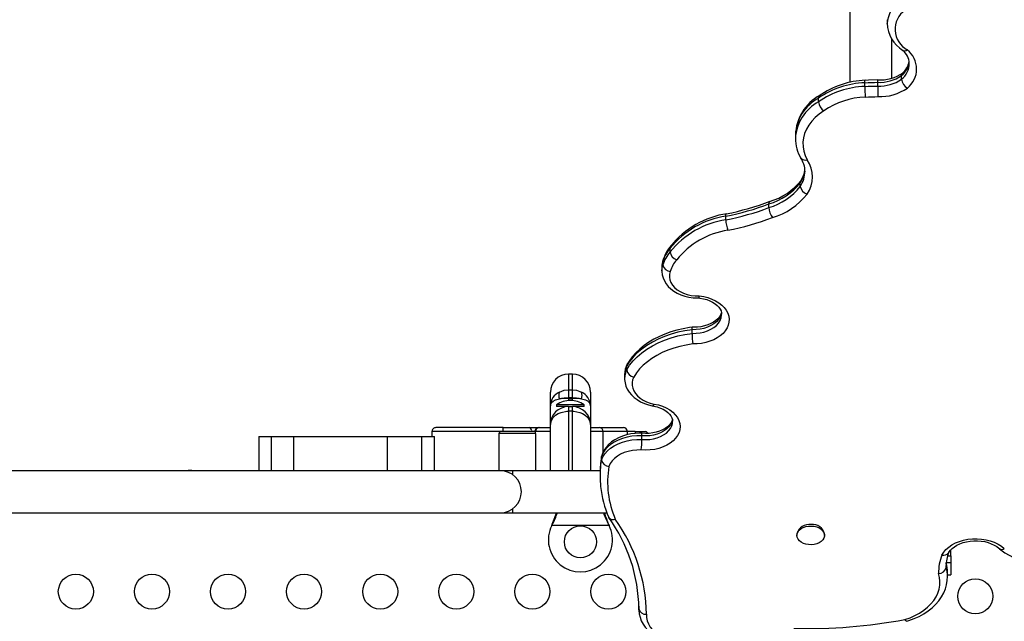
# Model space of a CAD drawing. Units: inches. Extents: x -298 to 3966, y -247 to 3027.
# Drawn here: x -30 to -5, y 2448 to 2463 of the extents above; entities that cross this region are included whole.
import ezdxf

# ---------------------------------------------------------------- set-up
doc = ezdxf.new("R2010")
doc.units = ezdxf.units.IN
doc.header["$MEASUREMENT"] = 0
doc.layers.add('CONTOUR', color=7, linetype='Continuous')

msp = doc.modelspace()

# ---------------------------------------------------------------- linework, layer by layer
at = {"layer": 'CONTOUR'}
for p, q in [((-8.95828, 2464.9957), (-8.95828, 2461.83844)), ((-8.02105, 2463.40504), (-8.02111, 2463.39682)), ((-8.02111, 2463.39682), (-8.02111, 2463.30521)), ((-8.02111, 2463.30521), (-8.02104, 2463.31419)), ((-7.90828, 2461.9454), (-7.90828, 2462.92375)), ((-8.58204, 2461.73944), (-8.58204, 2461.83106)), ((-8.25844, 2461.74976), (-8.25844, 2461.84138)), ((-7.66148, 2461.91775), (-7.66148, 2462.00936)), ((-9.73723, 2461.35777), (-9.73723, 2461.44939)), ((-10.31471, 2460.53969), (-10.31471, 2460.44808)), ((-10.19404, 2459.24388), (-10.19404, 2459.3355)), ((-10.97405, 2458.71367), (-10.97405, 2458.80528)), ((-12.05181, 2458.40651), (-12.05181, 2458.49813)), ((-13.44327, 2457.60702), (-13.44327, 2457.69863)), ((-13.62226, 2457.3752), (-13.61643, 2457.40003)), ((-13.62226, 2457.28359), (-13.62226, 2457.3752)), ((-13.64872, 2457.22727), (-13.64872, 2457.13566)), ((-12.89292, 2455.57447), (-12.89292, 2455.66608)), ((-14.52774, 2454.66422), (-14.52774, 2454.75584)), ((-15.88328, 2454.5582), (-15.98328, 2454.5582)), ((-15.98328, 2454.5582), (-15.98328, 2454.16262)), ((-15.88328, 2454.16262), (-15.88328, 2454.5582)), ((-14.58067, 2454.54211), (-14.58067, 2454.4505)), ((-15.98328, 2454.16262), (-15.98328, 2453.96798)), ((-15.98328, 2454.16262), (-15.88328, 2454.16262)), ((-15.88328, 2453.96798), (-15.88328, 2454.16262)), ((-16.43328, 2453.76711), (-16.43328, 2454.1082)), ((-15.98328, 2453.96798), (-15.98328, 2453.95201)), ((-15.88328, 2453.96798), (-15.98328, 2453.96798)), ((-15.98328, 2453.95201), (-15.98328, 2453.89778)), ((-15.98328, 2453.95201), (-15.88328, 2453.95201)), ((-15.88328, 2453.95201), (-15.88328, 2453.96798)), ((-15.88328, 2453.89778), (-15.88328, 2453.95201)), ((-15.43328, 2454.1082), (-15.43328, 2453.76711)), ((-16.43328, 2453.2957), (-16.43328, 2453.76711)), ((-16.27703, 2453.79258), (-16.27703, 2453.7457)), ((-15.58953, 2453.79258), (-16.27703, 2453.79258)), ((-15.98444, 2453.7457), (-16.27703, 2453.7457)), ((-16.08953, 2453.72639), (-16.08953, 2453.7457)), ((-15.98328, 2453.7457), (-15.88328, 2453.7457)), ((-15.98328, 2453.7457), (-15.98328, 2453.63255)), ((-15.88328, 2453.63255), (-15.88328, 2453.7457)), ((-15.58953, 2453.7457), (-15.88218, 2453.7457)), ((-15.77703, 2453.72639), (-15.77703, 2453.7457)), ((-15.58953, 2453.7457), (-15.58953, 2453.79258)), ((-15.43328, 2453.76711), (-15.43328, 2453.2957)), ((-15.98328, 2453.63255), (-15.98328, 2452.1457)), ((-15.88328, 2453.63255), (-15.98328, 2453.63255)), ((-15.88328, 2452.1457), (-15.88328, 2453.63255)), ((-17.60892, 2453.2207), (-19.28966, 2453.2207)), ((-17.60892, 2453.2207), (-16.96025, 2453.2207)), ((-16.96025, 2453.2207), (-16.72637, 2453.2207)), ((-16.72217, 2453.2207), (-16.70641, 2453.2207)), ((-16.70641, 2453.2207), (-16.43328, 2453.2207)), ((-16.43328, 2452.1457), (-16.43328, 2453.2957)), ((-15.43328, 2453.2957), (-15.43328, 2452.1457)), ((-15.43328, 2453.2207), (-15.21553, 2453.2207)), ((-15.20076, 2453.2207), (-14.61093, 2453.2207)), ((-23.71683, 2452.9957), (-23.71683, 2452.1457)), ((-23.71683, 2452.9957), (-23.4086, 2452.9957)), ((-23.4086, 2452.9957), (-22.84825, 2452.9957)), ((-23.4086, 2452.9957), (-23.4086, 2452.1457)), ((-22.84825, 2452.9957), (-20.50877, 2452.9957)), ((-22.84825, 2452.9957), (-22.84825, 2452.1457)), ((-20.50877, 2452.9957), (-19.64995, 2452.9957)), ((-20.50877, 2452.9957), (-20.50877, 2452.1457)), ((-19.64995, 2452.9957), (-19.33017, 2452.9957)), ((-19.64995, 2452.9957), (-19.64995, 2452.1457)), ((-19.39029, 2453.1207), (-19.39029, 2452.9957)), ((-17.67771, 2453.1207), (-19.38946, 2453.1207)), ((-19.33017, 2452.1457), (-19.33017, 2452.9957)), ((-17.71932, 2453.0707), (-17.71932, 2452.1457)), ((-16.80496, 2453.0707), (-17.71723, 2453.0707)), ((-16.81408, 2453.1207), (-17.66744, 2453.1207)), ((-16.81408, 2453.1207), (-16.80496, 2453.1207)), ((-16.43328, 2453.1207), (-16.80496, 2453.1207)), ((-16.80496, 2453.0707), (-16.80496, 2452.1457)), ((-15.11605, 2453.1207), (-15.43328, 2453.1207)), ((-14.51101, 2453.1207), (-15.11379, 2453.1207)), ((-15.11295, 2452.61761), (-15.11295, 2453.1207)), ((-14.5105, 2453.0443), (-14.5105, 2453.1207)), ((-14.31454, 2453.1207), (-14.5105, 2453.1207)), ((-14.31454, 2453.1207), (-14.05677, 2453.1207)), ((-14.14744, 2452.92792), (-14.14744, 2453.01954)), ((-15.15495, 2452.50118), (-15.15095, 2452.51818)), ((-15.15495, 2452.40956), (-15.15495, 2452.50118)), ((-17.68328, 2452.1457), (-33.18328, 2452.1457)), ((-17.37078, 2452.1457), (-17.68328, 2452.1457)), ((-15.19127, 2452.1457), (-17.37078, 2452.1457)), ((-17.37078, 2452.04257), (-17.37078, 2452.1457)), ((-15.19205, 2452.08562), (-15.19205, 2451.99401)), ((-33.18328, 2451.0957), (-17.68328, 2451.0957)), ((-17.68328, 2451.0957), (-17.37078, 2451.0957)), ((-17.37078, 2451.0957), (-17.37078, 2451.19884)), ((-17.37078, 2451.0957), (-15.02258, 2451.0957)), ((-16.39896, 2450.7782), (-16.38647, 2450.80816)), ((-16.39896, 2450.7782), (-16.38647, 2450.80217)), ((-14.9676, 2450.7782), (-16.39896, 2450.7782)), ((-16.38647, 2450.80217), (-16.38647, 2450.80816)), ((-14.98009, 2450.80816), (-14.9676, 2450.7782)), ((-14.98009, 2450.80217), (-14.98009, 2450.80816)), ((-14.98009, 2450.80217), (-14.9676, 2450.7782)), ((-10.27703, 2450.56522), (-10.27703, 2450.53087)), ((-9.58953, 2450.53087), (-9.58953, 2450.56522)), ((-6.51121, 2450.02113), (-6.43328, 2450.02113)), ((-6.43328, 2450.02113), (-6.43328, 2450.17026)), ((-6.43328, 2450.02113), (-6.43328, 2449.85122)), ((-6.55155, 2449.76266), (-6.55109, 2449.73299)), ((-6.55109, 2449.8246), (-6.5515, 2449.84469)), ((-6.55109, 2449.73299), (-6.55109, 2449.77856)), ((-6.54586, 2449.85122), (-6.43328, 2449.85122)), ((-6.43328, 2449.85122), (-6.43328, 2449.54474)), ((-6.51565, 2449.59014), (-6.51571, 2449.59989)), ((-6.51565, 2449.49853), (-6.51565, 2449.59014)), ((-6.51565, 2449.54474), (-6.43328, 2449.54474)), ((-14.2232, 2448.76768), (-14.2232, 2448.67606)), ((-14.2232, 2448.67646), (-14.22264, 2448.70103))]:
    msp.add_line(p, q, dxfattribs=at)
at = {"layer": 'CONTOUR', "flags": 128}
for points in [[(-7.66148, 2462.00936), (-7.65336, 2462.0502), (-7.63704, 2462.06905)], [(-8.58204, 2461.83106), (-8.58138, 2461.86936), (-8.5795, 2461.88899), (-8.57822, 2461.88845)], [(-8.25309, 2461.90146), (-8.48842, 2461.89349), (-8.58178, 2461.89097)], [(-8.25844, 2461.84138), (-8.25834, 2461.87964), (-8.25804, 2461.89922), (-8.25781, 2461.89866)], [(-9.73723, 2461.44939), (-9.72975, 2461.48978), (-9.71068, 2461.51246)], [(-9.60443, 2461.13021), (-9.71764, 2461.0507), (-9.81878, 2460.964), (-9.90688, 2460.87094), (-9.98107, 2460.77243), (-10.04063, 2460.66942), (-10.08498, 2460.56293), (-10.1137, 2460.45397), (-10.12649, 2460.34363), (-10.12325, 2460.23296), (-10.10399, 2460.12305), (-10.06891, 2460.01496), (-10.01834, 2459.90975)], [(-10.19404, 2459.3355), (-10.18447, 2459.37793), (-10.1781, 2459.38521)], [(-10.97405, 2458.80528), (-10.9692, 2458.84437), (-10.95518, 2458.86629), (-10.94914, 2458.86692)], [(-12.05181, 2458.49813), (-12.04885, 2458.53671), (-12.04031, 2458.55714), (-12.03538, 2458.55712)], [(-13.44327, 2457.69863), (-13.43397, 2457.74068), (-13.42613, 2457.74958)], [(-13.62226, 2457.3752), (-13.64309, 2457.29591), (-13.64872, 2457.22727)], [(-13.64871, 2457.1374), (-13.64309, 2457.2043), (-13.62226, 2457.28359)], [(-13.64758, 2457.13781), (-13.64845, 2457.11887), (-13.63967, 2457.03889), (-13.61887, 2456.96106), (-13.5865, 2456.88616), (-13.54289, 2456.81482), (-13.48838, 2456.74773), (-13.42339, 2456.6857), (-13.34861, 2456.62962), (-13.26506, 2456.58041), (-13.17402, 2456.53887), (-13.07692, 2456.50561), (-12.97531, 2456.48106), (-12.87059, 2456.46547), (-12.76415, 2456.45898), (-12.72229, 2456.45933)], [(-13.43884, 2457.11935), (-13.4571, 2457.05049), (-13.46075, 2456.98057), (-13.44969, 2456.911), (-13.42417, 2456.84322), (-13.3847, 2456.77861), (-13.33209, 2456.71849), (-13.26742, 2456.66408), (-13.192, 2456.61651), (-13.10738, 2456.57674), (-13.01529, 2456.54559), (-12.91761, 2456.52369), (-12.81634, 2456.51149), (-12.71355, 2456.50924)], [(-12.71355, 2456.50924), (-12.60521, 2456.4924), (-12.50082, 2456.46649), (-12.402, 2456.43191), (-12.3103, 2456.3892), (-12.22716, 2456.33904), (-12.15388, 2456.2822), (-12.09161, 2456.21959), (-12.04132, 2456.15217), (-12.0038, 2456.08101), (-11.97964, 2456.00722), (-11.96921, 2455.93195), (-11.97268, 2455.85638), (-11.99, 2455.78171), (-12.02089, 2455.70908), (-12.06487, 2455.63966), (-12.12125, 2455.57451), (-12.18915, 2455.51466), (-12.2675, 2455.46105), (-12.35508, 2455.41452), (-12.45052, 2455.37579), (-12.55232, 2455.34548), (-12.65889, 2455.32405), (-12.76856, 2455.31184), (-12.87961, 2455.30905)], [(-12.72275, 2456.45872), (-12.70155, 2456.45617), (-12.61281, 2456.43965), (-12.52871, 2456.41618), (-12.45084, 2456.38644), (-12.38059, 2456.35133), (-12.31911, 2456.3119), (-12.26723, 2456.26933), (-12.22545, 2456.22486), (-12.1938, 2456.17956), (-12.17192, 2456.13399), (-12.1594, 2456.08778), (-12.15733, 2456.05256)], [(-12.15869, 2456.10251), (-12.16893, 2456.05186), (-12.19488, 2455.986), (-12.23439, 2455.92333), (-12.28664, 2455.86514), (-12.35056, 2455.81261), (-12.42485, 2455.76683), (-12.50798, 2455.72874), (-12.59825, 2455.6991), (-12.69381, 2455.67853), (-12.79271, 2455.66745), (-12.89292, 2455.66608)], [(-12.89292, 2455.57447), (-12.79271, 2455.57583), (-12.69381, 2455.58692), (-12.59825, 2455.60748), (-12.50798, 2455.63712), (-12.42485, 2455.67522), (-12.35056, 2455.721), (-12.28664, 2455.77352), (-12.23439, 2455.83172), (-12.19488, 2455.89439), (-12.16893, 2455.96025), (-12.15705, 2456.02796), (-12.15629, 2456.05349)], [(-12.16211, 2456.0978), (-12.16542, 2456.07813), (-12.18325, 2456.03242), (-12.21003, 2455.98785), (-12.24988, 2455.94016), (-12.29965, 2455.89531), (-12.35888, 2455.85397), (-12.42688, 2455.817), (-12.50265, 2455.7853), (-12.58493, 2455.75969), (-12.67232, 2455.74086), (-12.76322, 2455.72932), (-12.85594, 2455.72539), (-12.88885, 2455.72616)], [(-12.89292, 2455.66608), (-13.07252, 2455.63915), (-13.24809, 2455.60191), (-13.41836, 2455.55464), (-13.5821, 2455.49767), (-13.73811, 2455.43142), (-13.88527, 2455.35638), (-14.02249, 2455.27308), (-14.1488, 2455.18214), (-14.26326, 2455.08421), (-14.36504, 2454.98001), (-14.45342, 2454.87028), (-14.52774, 2454.75584)], [(-12.88925, 2455.72561), (-12.95623, 2455.71689), (-13.11578, 2455.68928), (-13.27204, 2455.65318), (-13.4241, 2455.60875), (-13.57109, 2455.5562), (-13.71216, 2455.49576), (-13.8465, 2455.42769), (-13.97327, 2455.35232), (-14.09168, 2455.27003), (-14.20095, 2455.18125), (-14.30033, 2455.08649), (-14.38913, 2454.98633), (-14.46672, 2454.88143), (-14.52075, 2454.79393)], [(-12.89292, 2455.66608), (-12.89227, 2455.7042), (-12.89033, 2455.72375), (-12.88891, 2455.72325)], [(-14.52774, 2454.66422), (-14.45342, 2454.77867), (-14.36504, 2454.88839), (-14.26326, 2454.9926), (-14.1488, 2455.09053), (-14.02249, 2455.18147), (-13.88527, 2455.26477), (-13.73811, 2455.33981), (-13.5821, 2455.40606), (-13.41836, 2455.46302), (-13.24809, 2455.5103), (-13.07252, 2455.54754), (-12.89292, 2455.57447)], [(-12.87961, 2455.30905), (-13.04136, 2455.28371), (-13.19939, 2455.24919), (-13.3526, 2455.20575), (-13.49989, 2455.15369), (-13.64021, 2455.09337), (-13.77258, 2455.02524), (-13.89604, 2454.94977), (-14.00973, 2454.8675), (-14.11284, 2454.77901), (-14.20464, 2454.68492), (-14.28446, 2454.58592), (-14.35176, 2454.4827)], [(-14.52774, 2454.75584), (-14.51783, 2454.79883), (-14.51462, 2454.80254)], [(-14.57922, 2454.44863), (-14.57976, 2454.41894), (-14.56884, 2454.33737), (-14.54595, 2454.25805), (-14.51148, 2454.18165), (-14.46576, 2454.10882), (-14.40911, 2454.04027), (-14.34197, 2453.97679), (-14.26505, 2453.91928), (-14.17936, 2453.86862), (-14.08615, 2453.82558), (-13.98682, 2453.79076), (-13.88808, 2453.76568), (-13.86912, 2453.76185)], [(-14.35176, 2454.4827), (-14.37852, 2454.41487), (-14.39172, 2454.34522), (-14.39114, 2454.275), (-14.37678, 2454.20546), (-14.34889, 2454.13785), (-14.30799, 2454.07337), (-14.25479, 2454.01319), (-14.19026, 2453.95838), (-14.11555, 2453.90993), (-14.03199, 2453.86869), (-13.9411, 2453.83542), (-13.84448, 2453.8107)], [(-16.20845, 2454.11018), (-16.08548, 2454.15242), (-15.98328, 2454.16262)], [(-15.88328, 2454.16262), (-15.78108, 2454.15242), (-15.65811, 2454.11018)], [(-16.43328, 2453.76711), (-16.43328, 2453.76758), (-16.43283, 2453.77791), (-16.40119, 2453.85154), (-16.36262, 2453.88527), (-16.3081, 2453.91351), (-16.20845, 2453.94152)], [(-16.20845, 2453.94152), (-16.08548, 2453.96283), (-15.98328, 2453.96798)], [(-15.88328, 2453.96798), (-15.78108, 2453.96283), (-15.65811, 2453.94152)], [(-15.65811, 2453.94152), (-15.55845, 2453.91351), (-15.50574, 2453.88646), (-15.46537, 2453.85154), (-15.43373, 2453.77791), (-15.43328, 2453.76758), (-15.43328, 2453.76711)], [(-16.09926, 2453.7305), (-16.1131, 2453.72657), (-16.12231, 2453.72369), (-16.12654, 2453.72229), (-16.12626, 2453.72238)], [(-13.84448, 2453.8107), (-13.73676, 2453.7872), (-13.63452, 2453.75427), (-13.53951, 2453.7125), (-13.45339, 2453.6626), (-13.37764, 2453.60544), (-13.31358, 2453.54202), (-13.26232, 2453.47341), (-13.22474, 2453.40082), (-13.20149, 2453.32551), (-13.19298, 2453.24877), (-13.19936, 2453.17193), (-13.22051, 2453.09633), (-13.25606, 2453.02327), (-13.30541, 2452.95402), (-13.3677, 2452.88978), (-13.44184, 2452.83166), (-13.52656, 2452.78066), (-13.62039, 2452.73767), (-13.72171, 2452.70344), (-13.82875, 2452.67855), (-13.93967, 2452.66344), (-14.05254, 2452.65837), (-14.16542, 2452.66343)], [(-13.87869, 2453.76352), (-13.8486, 2453.75825), (-13.7645, 2453.73765), (-13.68609, 2453.71057), (-13.61491, 2453.67785), (-13.5522, 2453.64054), (-13.49889, 2453.59983), (-13.4556, 2453.55701), (-13.42246, 2453.51325), (-13.39914, 2453.46931), (-13.38513, 2453.42508), (-13.38066, 2453.38104)], [(-16.43328, 2453.2957), (-16.43328, 2453.29633), (-16.42479, 2453.35969), (-16.401, 2453.41929), (-16.3613, 2453.47667), (-16.30499, 2453.52974), (-16.2418, 2453.57037), (-16.16658, 2453.60278), (-16.01984, 2453.63141), (-15.98328, 2453.63255)], [(-15.88328, 2453.63255), (-15.84672, 2453.63141), (-15.69998, 2453.60278), (-15.62731, 2453.57171), (-15.56157, 2453.52974), (-15.5071, 2453.47878), (-15.46556, 2453.41929), (-15.44177, 2453.35969), (-15.43328, 2453.29633), (-15.43328, 2453.2957)], [(-13.38593, 2453.4276), (-13.38686, 2453.42033), (-13.40253, 2453.37593), (-13.42708, 2453.33267), (-13.46464, 2453.28597), (-13.51215, 2453.24198), (-13.56915, 2453.20135), (-13.63501, 2453.16493), (-13.70873, 2453.13367), (-13.78904, 2453.10842), (-13.87452, 2453.08989), (-13.96354, 2453.07861), (-14.05437, 2453.07491), (-14.1452, 2453.0789), (-14.15321, 2453.07969)], [(-13.38433, 2453.42318), (-13.38509, 2453.41863), (-13.40348, 2453.35358), (-13.4355, 2453.29102), (-13.48046, 2453.23227), (-13.53743, 2453.17855), (-13.6052, 2453.13099), (-13.68237, 2453.0906), (-13.7673, 2453.05821), (-13.85822, 2453.03451), (-13.95322, 2453.01999), (-14.0503, 2453.01497), (-14.14744, 2453.01954)], [(-14.14744, 2452.92792), (-14.0503, 2452.92336), (-13.95322, 2452.92838), (-13.85822, 2452.9429), (-13.7673, 2452.9666), (-13.68237, 2452.99898), (-13.6052, 2453.03938), (-13.53743, 2453.08694), (-13.48046, 2453.14065), (-13.4355, 2453.19941), (-13.40348, 2453.26197), (-13.38509, 2453.32701), (-13.38045, 2453.3812)], [(-14.14744, 2453.01954), (-14.27235, 2453.01915), (-14.39615, 2453.00788), (-14.51681, 2452.98589), (-14.63233, 2452.95356), (-14.7408, 2452.91141), (-14.84043, 2452.86015), (-14.92958, 2452.80063), (-15.00676, 2452.73381), (-15.07072, 2452.66081), (-15.12039, 2452.58284), (-15.15495, 2452.50118)], [(-15.15495, 2452.40956), (-15.12039, 2452.49123), (-15.07072, 2452.5692), (-15.00676, 2452.6422), (-14.92958, 2452.70901), (-14.84043, 2452.76854), (-14.7408, 2452.8198), (-14.63233, 2452.86194), (-14.51681, 2452.89428), (-14.39615, 2452.91626), (-14.27235, 2452.92754), (-14.14744, 2452.92792)], [(-14.14328, 2453.07921), (-14.20355, 2453.08066), (-14.31395, 2453.07626), (-14.42315, 2453.06275), (-14.52981, 2453.04022), (-14.63265, 2453.00878), (-14.7304, 2452.96862), (-14.82177, 2452.91998), (-14.90538, 2452.86326), (-14.97982, 2452.79907), (-15.04372, 2452.72829), (-15.09588, 2452.65215), (-15.13545, 2452.57208), (-15.15233, 2452.52485)], [(-14.14744, 2453.01954), (-14.1485, 2453.05785), (-14.15152, 2453.07753), (-14.15346, 2453.07705)], [(-15.15495, 2452.50118), (-15.17952, 2452.3274), (-15.18179, 2452.30446)], [(-15.15182, 2452.52747), (-15.16724, 2452.43287), (-15.18001, 2452.31379)], [(-14.16542, 2452.66343), (-14.27476, 2452.66204), (-14.38275, 2452.65033), (-14.4873, 2452.62851), (-14.58637, 2452.59701), (-14.67805, 2452.55645), (-14.76054, 2452.50761), (-14.83225, 2452.45143), (-14.89178, 2452.38902), (-14.93798, 2452.32159), (-14.96994, 2452.25044)], [(-15.18179, 2452.30446), (-15.19107, 2452.153), (-15.19205, 2452.08562)], [(-15.18091, 2452.22199), (-15.17952, 2452.23579), (-15.15495, 2452.40956)], [(-25.43328, 2452.15195), (-25.47873, 2452.14831), (-25.49909, 2452.1457)], [(-25.36747, 2452.1457), (-25.38783, 2452.14831), (-25.43328, 2452.15195)], [(-16.38647, 2450.80816), (-16.32005, 2450.97941), (-16.28282, 2451.0957)], [(-9.91747, 2450.76448), (-9.84867, 2450.75754), (-9.78334, 2450.74131), (-9.72414, 2450.71647), (-9.6735, 2450.68403), (-9.63351, 2450.64532), (-9.60578, 2450.60192), (-9.59146, 2450.55561), (-9.59113, 2450.5083), (-9.60482, 2450.4619), (-9.63195, 2450.41833), (-9.67141, 2450.37937), (-9.7216, 2450.34661), (-9.78045, 2450.32139), (-9.84556, 2450.30475), (-9.91427, 2450.29736), (-9.98375, 2450.29954), (-10.05116, 2450.31119), (-10.11375, 2450.33183), (-10.16895, 2450.36062), (-10.2145, 2450.39638), (-10.24853, 2450.43764), (-10.26967, 2450.48272), (-10.27703, 2450.52978), (-10.27031, 2450.57687), (-10.2498, 2450.62209), (-10.21633, 2450.66357), (-10.17127, 2450.69962), (-10.11647, 2450.72876), (-10.05417, 2450.74979), (-9.98692, 2450.76187), (-9.91747, 2450.76448)], [(-6.65579, 2450.04049), (-6.61169, 2450.11177), (-6.55463, 2450.17865), (-6.48551, 2450.24005), (-6.40548, 2450.29497), (-6.31582, 2450.34251), (-6.218, 2450.38191), (-6.11361, 2450.41252), (-6.00434, 2450.43384), (-5.89197, 2450.44553), (-5.77833, 2450.4474), (-5.66526, 2450.43942), (-5.55461, 2450.42171), (-5.44816, 2450.39457), (-5.34766, 2450.35843), (-5.25473, 2450.31389), (-5.17089, 2450.26167), (-5.09749, 2450.20261)], [(-6.48719, 2450.09527), (-6.47918, 2450.11007), (-6.44449, 2450.15871), (-6.39938, 2450.2052), (-6.34458, 2450.2485), (-6.28064, 2450.28787), (-6.20838, 2450.32242), (-6.12897, 2450.35124), (-6.04374, 2450.37361), (-5.95417, 2450.38892), (-5.86192, 2450.39676), (-5.76872, 2450.3969), (-5.67633, 2450.38932), (-5.58657, 2450.37425), (-5.50113, 2450.35211), (-5.42162, 2450.32355), (-5.34946, 2450.28939), (-5.28583, 2450.25067), (-5.23165, 2450.20853), (-5.21763, 2450.19569)], [(-5.22076, 2450.19912), (-5.18225, 2450.16711), (-5.08533, 2450.09751), (-4.97999, 2450.03485), (-4.86703, 2449.97951), (-4.74748, 2449.93195), (-4.62245, 2449.89255), (-4.49302, 2449.86157), (-4.36026, 2449.83921), (-4.22527, 2449.82562), (-4.08912, 2449.82087), (-3.95291, 2449.82499), (-3.81773, 2449.83798), (-3.68467, 2449.85975), (-3.55478, 2449.89019), (-3.42911, 2449.92914), (-3.3087, 2449.97637), (-3.19458, 2450.03164), (-3.08774, 2450.0946), (-2.98924, 2450.16484), (-2.90533, 2450.23685), (-2.89601, 2450.24583)], [(-7.57936, 2448.43065), (-7.4501, 2448.47639), (-7.32794, 2448.53042), (-7.21403, 2448.59223), (-7.10944, 2448.66124), (-7.01514, 2448.73681), (-6.93202, 2448.81823), (-6.86086, 2448.90473), (-6.80233, 2448.9955), (-6.75697, 2449.0897), (-6.7252, 2449.18644), (-6.70733, 2449.28482), (-6.70352, 2449.38392), (-6.71381, 2449.48279), (-6.7381, 2449.58053)], [(-7.53341, 2448.38625), (-7.47789, 2448.40393), (-7.34862, 2448.45269), (-7.22543, 2448.50944), (-7.1093, 2448.57385), (-7.00118, 2448.64556), (-6.902, 2448.72409), (-6.81265, 2448.80888), (-6.73396, 2448.89926), (-6.66667, 2448.99442), (-6.61138, 2449.09347), (-6.5685, 2449.19543), (-6.53824, 2449.29936), (-6.52067, 2449.40432), (-6.51604, 2449.50251)], [(-14.22278, 2448.67653), (-14.22308, 2448.66368), (-14.21519, 2448.57362), (-14.19511, 2448.48516), (-14.16317, 2448.39909), (-14.11963, 2448.31602), (-14.06478, 2448.23661), (-13.99895, 2448.16158), (-13.92265, 2448.09172), (-13.83664, 2448.02787), (-13.74187, 2447.97077), (-13.63943, 2447.92111), (-13.53053, 2447.87939), (-13.41643, 2447.84603), (-13.29836, 2447.82129), (-13.1775, 2447.80536), (-13.05508, 2447.79836), (-12.93228, 2447.80033), (-12.81031, 2447.81129), (-12.69036, 2447.83115), (-12.5736, 2447.85981), (-12.56111, 2447.86356)], [(-14.03514, 2448.56157), (-14.03197, 2448.4795), (-14.0145, 2448.39826), (-13.98299, 2448.31901), (-13.93788, 2448.24286), (-13.8798, 2448.1709), (-13.80957, 2448.10413), (-13.7282, 2448.0435), (-13.63682, 2447.98987), (-13.53673, 2447.944), (-13.42935, 2447.90653), (-13.3162, 2447.878), (-13.19886, 2447.85881), (-13.07901, 2447.84923), (-12.95833, 2447.84939), (-12.83853, 2447.85929), (-12.72131, 2447.8788), (-12.60832, 2447.90763)]]:
    msp.add_lwpolyline(points, dxfattribs=at)
at = {"layer": 'CONTOUR'}
for centre, radius in [((-15.68328, 2450.3707), 0.4), ((-28.28328, 2449.12876), 0.4375), ((-26.38328, 2449.12876), 0.4375), ((-24.48328, 2449.12876), 0.4375), ((-22.58328, 2449.12876), 0.4375), ((-20.68328, 2449.12876), 0.4375), ((-18.78328, 2449.12876), 0.4375), ((-16.88328, 2449.12876), 0.4375), ((-14.98328, 2449.12876), 0.4375), ((-5.8229, 2449.01033), 0.4375)]:
    msp.add_circle(centre, radius, dxfattribs=at)
for centre, radius, start, end in [((-7.28298, 2463.26537), 0.73967, 125.336684, 176.215722), ((-7.24299, 2463.16443), 0.58261, 124.730142, 241.678094), ((-7.2022, 2463.33488), 0.81794, 181.343635, 238.251551), ((-7.89887, 2462.30345), 0.42842, 1.263817, 52.658289), ((-7.58403, 2462.72541), 0.09813, 240.630001, 311.192932), ((-7.89346, 2462.17423), 0.60644, 308.350512, 51.915475), ((-8.0201, 2462.43103), 0.55355, 310.380092, 351.697793), ((-8.0005, 2462.32688), 0.53134, 309.646021, 358.54008), ((-7.94975, 2462.44314), 0.48494, 309.859478, 349.885325), ((-8.20544, 2462.91928), 1.01955, 266.645843, 304.568415), ((-8.49454, 2459.62718), 2.20561, 92.273625, 124.292974), ((-8.49226, 2459.7474), 2.14557, 92.056211, 124.922255), ((-9.17728, 2485.57298), 23.74938, 271.436175, 272.21726), ((-8.21193, 2462.8208), 0.98052, 267.281237, 304.151661), ((-8.21193, 2462.72918), 0.98052, 267.281237, 304.151661), ((-7.38012, 2461.94597), 0.28278, 185.728774, 241.006059), ((-8.49454, 2459.53557), 2.20561, 92.273625, 124.292974), ((-9.17728, 2485.48136), 23.74938, 271.436175, 272.21726), ((-5.43765, 2461.74592), 3.14439, 180.117992, 184.948751), ((5.80504, 2461.73357), 14.06349, 179.934034, 181.014132), ((-8.20591, 2462.69415), 1.21053, 267.616988, 304.676901), ((-9.20436, 2460.47298), 1.11234, 118.623436, 176.561991), ((-9.19507, 2460.37577), 1.12173, 118.903187, 176.496497), ((-9.14716, 2460.49206), 1.16678, 118.767566, 178.015768), ((-9.43238, 2461.38314), 0.30591, 184.757306, 235.775765), ((-8.48877, 2459.50538), 1.97098, 92.37131, 124.4748), ((-9.17727, 2485.49173), 24.02472, 271.447648, 272.197061), ((-9.35379, 2460.43948), 0.95943, 179.73925, 211.167834), ((-10.65593, 2459.6189), 0.58078, 0.217087, 34.936352), ((-10.06994, 2460.03944), 0.13957, 218.483374, 291.697556), ((-10.64363, 2459.48533), 0.75573, 325.051144, 34.167421), ((-10.76191, 2459.72378), 0.68792, 325.637556, 357.32093), ((-10.75939, 2459.63092), 0.68514, 325.604275, 359.148763), ((-10.65012, 2459.71539), 0.57431, 324.444235, 355.600799), ((-11.4051, 2460.27826), 1.53475, 286.311364, 322.100541), ((-11.37754, 2460.33532), 1.52776, 285.968911, 321.959481), ((-11.4051, 2460.18665), 1.53475, 286.311364, 322.100541), ((-9.96189, 2459.27875), 0.23476, 188.541168, 254.60993), ((-13.43997, 2465.54854), 7.12863, 281.298179, 290.502543), ((-11.36928, 2460.0957), 1.70227, 286.43031, 322.201965), ((-13.44228, 2465.42146), 7.06158, 281.356073, 290.458479), ((-13.44228, 2465.32985), 7.06158, 281.356073, 290.458479), ((-10.52135, 2458.72921), 0.45297, 181.965634, 216.002848), ((-11.731, 2456.32916), 2.19256, 98.413676, 141.347435), ((-11.731, 2456.23755), 2.19256, 98.413676, 141.347435), ((-11.70608, 2456.39195), 2.19304, 98.345341, 141.716103), ((-11.32497, 2458.41795), 0.72693, 180.901087, 201.915886), ((-13.43721, 2465.31057), 7.30681, 281.348791, 290.420607), ((-11.70829, 2456.16498), 2.0029, 98.356345, 141.6009), ((-12.84559, 2457.15662), 0.80685, 137.796709, 164.281668), ((-12.84559, 2457.065), 0.80685, 137.796709, 164.281668), ((-12.76606, 2457.16443), 0.88494, 137.247953, 165.023259), ((-13.20149, 2457.64092), 0.24415, 187.981255, 251.745284), ((-13.17266, 2457.23771), 0.47508, 158.907314, 181.178409), ((-12.76283, 2456.93348), 0.7011, 137.286872, 164.626669), ((-13.42324, 2457.32131), 0.20257, 190.73348, 265.58312), ((-12.85752, 2456.51104), 0.14399, 339.896866, 359.282663), ((-10.40647, 2455.56615), 2.48647, 179.808371, 185.934985), ((-14.11334, 2454.53979), 0.46734, 152.464698, 179.715628), ((-14.11348, 2454.44823), 0.46719, 152.462357, 179.909996), ((-14.04919, 2454.55165), 0.52995, 151.304775, 180.61898), ((-14.30878, 2454.70043), 0.22194, 189.389183, 258.832247), ((-15.98328, 2454.1082), 0.45, 90, 180), ((-15.88328, 2454.1082), 0.45, 0, 90), ((-16.04894, 2453.76044), 0.38439, 114.516007, 179.00701), ((-15.98304, 2454.02585), 0.24067, 159.488378, 200.511622), ((-15.98921, 2451.65664), 2.29537, 89.851845, 95.480716), ((-15.87734, 2451.65664), 2.29537, 84.519284, 90.148155), ((-15.88352, 2454.02585), 0.24067, 339.488378, 20.511622), ((-15.81761, 2453.76044), 0.38439, 0.99299, 65.483993), ((-15.98328, 2453.2957), 0.45, 90, 180), ((-15.90008, 2453.20274), 0.7, 92.718562, 122.581687), ((-16.62611, 2454.10128), 0.64423, 323.962817, 324.863303), ((-15.96648, 2453.20274), 0.7, 57.418313, 87.281438), ((-15.88328, 2453.2957), 0.45, 0, 90), ((-15.88328, 2453.2957), 0.45, 71.42665, 75.06401), ((-13.90975, 2453.82533), 0.06689, 297.931563, 347.3672), ((-19.29028, 2453.12071), 0.1, 89.994344, 180.393963), ((-17.42782, 2453.14525), 0.19619, 157.380236, 187.185653), ((-16.98112, 2453.14052), 0.08285, 346.159979, 75.411485), ((-16.7238, 2453.1207), 0.1, 89.999997, 180.192843), ((-16.70568, 2453.12142), 0.09928, 90.42145, 180.415339), ((-15.21295, 2453.1207), 0.1, 0.284844, 90.000666), ((-14.6105, 2453.1207), 0.1, 0.02982, 89.991481), ((-17.66932, 2453.0707), 0.05, 89.999705, 180.957762), ((-16.89509, 2453.08008), 0.09062, 354.058814, 26.630358), ((-14.39612, 2453.0829), 0.08992, 352.20169, 24.858931), ((-16.3524, 2452.94496), 2.20503, 352.664634, 359.557404), ((-14.05579, 2453.0707), 0.05, 0.169037, 89.967615), ((-12.85221, 2451.994), 2.33984, 174.408488, 185.768119), ((-14.96126, 2452.44764), 0.1974, 191.122645, 267.47976), ((-12.69862, 2451.85603), 2.30532, 170.149091, 203.550849), ((-17.68328, 2451.6207), 0.525, 270, 90), ((-12.7206, 2451.98331), 2.46875, 185.450971, 203.968748), ((-17.93737, 2451.64927), 1.76717, 331.356568, 341.744614), ((-13.159, 2451.77296), 2.06368, 199.158132, 208.061196), ((-11.997, 2452.05664), 3.23381, 197.2867, 202.710236), ((-14.86523, 2451.05505), 0.13144, 209.89987, 293.930744), ((-18.2053, 2448.64842), 3.9827, 0.756905, 35.72207), ((-15.68328, 2450.4207), 0.8, 153.456637, 26.543363), ((-18.20596, 2448.51029), 4.17114, 0.704505, 35.541121), ((-9.97469, 2450.49339), 0.31076, 79.390944, 166.635167), ((-9.87905, 2450.5058), 0.29555, 11.599846, 97.470471), ((-5.64958, 2449.62308), 1.08935, 157.470089, 182.238522), ((-6.61067, 2450.18711), 0.15341, 252.894429, 323.356425), ((-5.6699, 2449.76511), 0.88136, 157.016528, 180.516615), ((-5.15961, 2450.28313), 0.1017, 232.65228, 307.650691), ((-6.73828, 2449.77167), 0.19114, 270.053102, 348.322221), ((-7.31339, 2449.58942), 0.79775, 0.752144, 17.145925), ((-7.31305, 2449.49787), 0.79741, 0.302321, 17.148363), ((-7.32981, 2449.59925), 0.81409, 0.135247, 16.752472), ((-14.04972, 2448.73775), 0.17678, 191.986252, 274.730511), ((-10.00876, 2461.40585), 13.20068, 268.511887, 280.604948), ((-7.5166, 2448.45225), 0.06637, 198.991689, 254.817293)]:
    msp.add_arc(centre, radius, start, end, dxfattribs=at)

doc.saveas('drawing.dxf')
